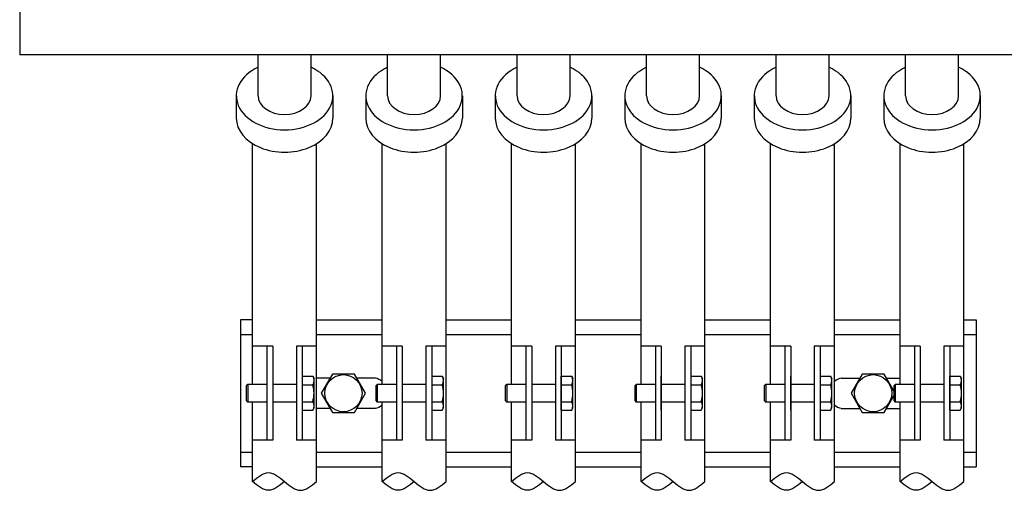
# Model space of a CAD drawing. Extents: x 112 to 4596, y 115 to 3182.
# Drawn here: x 1353 to 1688, y 1058 to 1218 of the extents above; entities that cross this region are included whole.
import ezdxf

# ---------------------------------------------------------------- set-up
doc = ezdxf.new("R2010")
doc.units = 0
doc.header["$LTSCALE"] = 32
doc.layers.get('0').update_dxf_attribs({"linetype": 'CONTINUOUS'})

msp = doc.modelspace()

# ---------------------------------------------------------------- linework, layer by layer
for p, q in [((1353.19, 1706.25), (1353.19, 1206.25)), ((1753.19, 1206.25), (1353.19, 1206.25)), ((1434.19, 1192.37), (1434.19, 1206.25)), ((1452.19, 1192.37), (1452.19, 1206.25)), ((1478.19, 1192.37), (1478.19, 1206.25)), ((1496.19, 1192.37), (1496.19, 1206.25)), ((1522.19, 1192.37), (1522.19, 1206.25)), ((1540.19, 1192.37), (1540.19, 1206.25)), ((1566.19, 1192.37), (1566.19, 1206.25)), ((1584.19, 1192.37), (1584.19, 1206.25)), ((1610.19, 1192.37), (1610.19, 1206.25)), ((1628.19, 1192.37), (1628.19, 1206.25)), ((1654.19, 1192.37), (1654.19, 1206.25)), ((1672.19, 1192.37), (1672.19, 1206.25)), ((1426.79, 1192.37), (1426.79, 1184.77)), ((1459.59, 1192.37), (1459.59, 1184.77)), ((1470.79, 1192.37), (1470.79, 1184.77)), ((1503.59, 1192.37), (1503.59, 1184.77)), ((1514.79, 1192.37), (1514.79, 1184.77)), ((1547.59, 1192.37), (1547.59, 1184.77)), ((1558.79, 1192.37), (1558.79, 1184.77)), ((1591.59, 1192.37), (1591.59, 1184.77)), ((1602.79, 1192.37), (1602.79, 1184.77)), ((1635.59, 1192.37), (1635.59, 1184.77)), ((1646.79, 1192.37), (1646.79, 1184.77)), ((1679.59, 1192.37), (1679.59, 1184.77)), ((1432.34, 1094.25), (1432.34, 1176.08)), ((1454.04, 1061.25), (1454.04, 1176.08)), ((1476.34, 1094.25), (1476.34, 1176.08)), ((1498.04, 1061.25), (1498.04, 1176.08)), ((1520.34, 1094.25), (1520.34, 1176.08)), ((1542.04, 1061.25), (1542.04, 1176.08)), ((1564.34, 1094.25), (1564.34, 1176.08)), ((1586.04, 1061.25), (1586.04, 1176.08)), ((1608.34, 1094.25), (1608.34, 1176.08)), ((1630.04, 1061.25), (1630.04, 1176.08)), ((1652.34, 1094.25), (1652.34, 1176.08)), ((1674.04, 1061.25), (1674.04, 1176.08)), ((1428.19, 1116.25), (1428.19, 1066.25)), ((1432.34, 1116.25), (1428.19, 1116.25)), ((1454.04, 1116.25), (1476.34, 1116.25)), ((1498.04, 1116.25), (1520.34, 1116.25)), ((1542.04, 1116.25), (1564.34, 1116.25)), ((1586.04, 1116.25), (1608.34, 1116.25)), ((1630.04, 1116.25), (1652.34, 1116.25)), ((1674.04, 1116.25), (1678.19, 1116.25)), ((1678.19, 1116.25), (1678.19, 1066.25)), ((1428.19, 1111.25), (1432.34, 1111.25)), ((1454.04, 1111.25), (1476.34, 1111.25)), ((1498.04, 1111.25), (1520.34, 1111.25)), ((1542.04, 1111.25), (1564.34, 1111.25)), ((1586.04, 1111.25), (1608.34, 1111.25)), ((1630.04, 1111.25), (1652.34, 1111.25)), ((1674.04, 1111.25), (1678.19, 1111.25)), ((1439.19, 1107.25), (1432.34, 1107.25)), ((1437.19, 1107.25), (1437.19, 1075.25)), ((1439.19, 1107.25), (1439.19, 1075.25)), ((1454.04, 1107.25), (1447.19, 1107.25)), ((1447.19, 1107.25), (1447.19, 1075.25)), ((1449.19, 1107.25), (1449.19, 1075.25)), ((1483.19, 1107.25), (1476.34, 1107.25)), ((1481.19, 1107.25), (1481.19, 1075.25)), ((1483.19, 1107.25), (1483.19, 1075.25)), ((1498.04, 1107.25), (1491.19, 1107.25)), ((1491.19, 1107.25), (1491.19, 1075.25)), ((1493.19, 1107.25), (1493.19, 1075.25)), ((1527.19, 1107.25), (1520.34, 1107.25)), ((1525.19, 1107.25), (1525.19, 1075.25)), ((1527.19, 1107.25), (1527.19, 1075.25)), ((1542.04, 1107.25), (1535.19, 1107.25)), ((1535.19, 1107.25), (1535.19, 1075.25)), ((1537.19, 1107.25), (1537.19, 1075.25)), ((1571.19, 1107.25), (1564.34, 1107.25)), ((1569.19, 1107.25), (1569.19, 1075.25)), ((1571.19, 1107.25), (1571.19, 1075.25)), ((1586.04, 1107.25), (1579.19, 1107.25)), ((1579.19, 1107.25), (1579.19, 1075.25)), ((1581.19, 1107.25), (1581.19, 1075.25)), ((1615.19, 1107.25), (1608.34, 1107.25)), ((1613.19, 1107.25), (1613.19, 1075.25)), ((1615.19, 1107.25), (1615.19, 1075.25)), ((1630.04, 1107.25), (1623.19, 1107.25)), ((1623.19, 1107.25), (1623.19, 1075.25)), ((1625.19, 1107.25), (1625.19, 1075.25)), ((1659.19, 1107.25), (1652.34, 1107.25)), ((1657.19, 1107.25), (1657.19, 1075.25)), ((1659.19, 1107.25), (1659.19, 1075.25)), ((1674.04, 1107.25), (1667.19, 1107.25)), ((1667.19, 1107.25), (1667.19, 1075.25)), ((1669.19, 1107.25), (1669.19, 1075.25)), ((1459.44, 1097.75), (1455.68, 1091.25)), ((1466.94, 1097.75), (1459.44, 1097.75)), ((1470.7, 1091.25), (1466.94, 1097.75)), ((1639.44, 1097.75), (1635.68, 1091.25)), ((1646.94, 1097.75), (1639.44, 1097.75)), ((1650.19, 1092.12), (1646.94, 1097.75)), ((1430.69, 1094.25), (1430.19, 1093.75)), ((1437.19, 1094.25), (1430.69, 1094.25)), ((1430.69, 1094.25), (1430.69, 1088.25)), ((1447.19, 1094.25), (1439.19, 1094.25)), ((1449.19, 1097.02), (1452.74, 1097.02)), ((1449.19, 1094.13), (1452.74, 1094.13)), ((1452.74, 1097.02), (1453.19, 1096.25)), ((1453.19, 1086.25), (1453.19, 1096.25)), ((1458.65, 1096.38), (1454.04, 1096.38)), ((1474.04, 1096.38), (1467.73, 1096.38)), ((1474.69, 1094.25), (1474.19, 1093.75)), ((1481.19, 1094.25), (1474.69, 1094.25)), ((1474.69, 1094.25), (1474.69, 1088.25)), ((1491.19, 1094.25), (1483.19, 1094.25)), ((1493.19, 1097.02), (1496.74, 1097.02)), ((1493.19, 1094.13), (1496.74, 1094.13)), ((1496.74, 1097.02), (1497.19, 1096.25)), ((1497.19, 1086.25), (1497.19, 1096.25)), ((1518.69, 1094.25), (1518.19, 1093.75)), ((1518.69, 1094.25), (1518.69, 1088.25)), ((1525.19, 1094.25), (1518.69, 1094.25)), ((1535.19, 1094.25), (1527.19, 1094.25)), ((1537.19, 1085.47), (1537.19, 1097.02)), ((1537.19, 1097.02), (1540.74, 1097.02)), ((1537.19, 1094.13), (1540.74, 1094.13)), ((1540.74, 1097.02), (1541.19, 1096.25)), ((1541.19, 1086.25), (1541.19, 1096.25)), ((1562.69, 1094.25), (1562.19, 1093.75)), ((1569.19, 1094.25), (1562.69, 1094.25)), ((1562.69, 1094.25), (1562.69, 1088.25)), ((1571.19, 1085.47), (1571.19, 1097.02)), ((1579.19, 1094.25), (1571.19, 1094.25)), ((1581.19, 1097.02), (1584.74, 1097.02)), ((1581.19, 1094.13), (1584.74, 1094.13)), ((1584.74, 1097.02), (1585.19, 1096.25)), ((1585.19, 1086.25), (1585.19, 1096.25)), ((1606.69, 1094.25), (1606.19, 1093.75)), ((1613.19, 1094.25), (1606.69, 1094.25)), ((1606.69, 1094.25), (1606.69, 1088.25)), ((1615.19, 1085.47), (1615.19, 1097.02)), ((1623.19, 1094.25), (1615.19, 1094.25)), ((1625.19, 1097.02), (1628.74, 1097.02)), ((1625.19, 1094.13), (1628.74, 1094.13)), ((1628.74, 1097.02), (1629.19, 1096.25)), ((1629.19, 1086.25), (1629.19, 1096.25)), ((1632.34, 1096.38), (1638.65, 1096.38)), ((1647.73, 1096.38), (1652.34, 1096.38)), ((1650.69, 1094.25), (1650.19, 1093.75)), ((1657.19, 1094.25), (1650.69, 1094.25)), ((1650.69, 1094.25), (1650.69, 1088.25)), ((1667.19, 1094.25), (1659.19, 1094.25)), ((1669.19, 1085.47), (1669.19, 1097.02)), ((1669.19, 1097.02), (1672.74, 1097.02)), ((1669.19, 1094.13), (1672.74, 1094.13)), ((1672.74, 1097.02), (1673.19, 1096.25)), ((1673.19, 1086.25), (1673.19, 1096.25)), ((1430.19, 1093.75), (1430.19, 1088.75)), ((1455.68, 1091.25), (1459.44, 1084.75)), ((1466.94, 1084.75), (1470.7, 1091.25)), ((1474.19, 1093.75), (1474.19, 1088.75)), ((1518.19, 1093.75), (1518.19, 1088.75)), ((1562.19, 1093.75), (1562.19, 1088.75)), ((1606.19, 1093.75), (1606.19, 1088.75)), ((1635.68, 1091.25), (1639.44, 1084.75)), ((1650.19, 1093.75), (1650.19, 1088.75)), ((1430.19, 1088.75), (1430.69, 1088.25)), ((1437.19, 1088.25), (1430.69, 1088.25)), ((1432.34, 1061.25), (1432.34, 1088.25)), ((1447.19, 1088.25), (1439.19, 1088.25)), ((1449.19, 1088.36), (1452.74, 1088.36)), ((1474.19, 1088.75), (1474.69, 1088.25)), ((1481.19, 1088.25), (1474.69, 1088.25)), ((1476.34, 1061.25), (1476.34, 1088.25)), ((1491.19, 1088.25), (1483.19, 1088.25)), ((1493.19, 1088.36), (1496.74, 1088.36)), ((1518.19, 1088.75), (1518.69, 1088.25)), ((1525.19, 1088.25), (1518.69, 1088.25)), ((1520.34, 1061.25), (1520.34, 1088.25)), ((1535.19, 1088.25), (1527.19, 1088.25)), ((1537.19, 1088.36), (1540.74, 1088.36)), ((1562.19, 1088.75), (1562.69, 1088.25)), ((1569.19, 1088.25), (1562.69, 1088.25)), ((1564.34, 1061.25), (1564.34, 1088.25)), ((1579.19, 1088.25), (1571.19, 1088.25)), ((1581.19, 1088.36), (1584.74, 1088.36)), ((1606.19, 1088.75), (1606.69, 1088.25)), ((1613.19, 1088.25), (1606.69, 1088.25)), ((1608.34, 1061.25), (1608.34, 1088.25)), ((1623.19, 1088.25), (1615.19, 1088.25)), ((1625.19, 1088.36), (1628.74, 1088.36)), ((1646.94, 1084.75), (1650.19, 1090.37)), ((1650.19, 1088.75), (1650.69, 1088.25)), ((1657.19, 1088.25), (1650.69, 1088.25)), ((1652.34, 1061.25), (1652.34, 1088.25)), ((1667.19, 1088.25), (1659.19, 1088.25)), ((1669.19, 1088.36), (1672.74, 1088.36)), ((1449.19, 1085.47), (1452.74, 1085.47)), ((1452.74, 1085.47), (1453.19, 1086.25)), ((1458.65, 1086.11), (1454.04, 1086.11)), ((1459.44, 1084.75), (1466.94, 1084.75)), ((1474.04, 1086.11), (1467.73, 1086.11)), ((1493.19, 1085.47), (1496.74, 1085.47)), ((1496.74, 1085.47), (1497.19, 1086.25)), ((1537.19, 1085.47), (1540.74, 1085.47)), ((1540.74, 1085.47), (1541.19, 1086.25)), ((1581.19, 1085.47), (1584.74, 1085.47)), ((1584.74, 1085.47), (1585.19, 1086.25)), ((1625.19, 1085.47), (1628.74, 1085.47)), ((1628.74, 1085.47), (1629.19, 1086.25)), ((1632.34, 1086.11), (1638.65, 1086.11)), ((1639.44, 1084.75), (1646.94, 1084.75)), ((1647.73, 1086.11), (1652.34, 1086.11)), ((1669.19, 1085.47), (1672.74, 1085.47)), ((1672.74, 1085.47), (1673.19, 1086.25)), ((1439.19, 1075.25), (1432.34, 1075.25)), ((1454.04, 1075.25), (1447.19, 1075.25)), ((1483.19, 1075.25), (1476.34, 1075.25)), ((1498.04, 1075.25), (1491.19, 1075.25)), ((1527.19, 1075.25), (1520.34, 1075.25)), ((1542.04, 1075.25), (1535.19, 1075.25)), ((1571.19, 1075.25), (1564.34, 1075.25)), ((1586.04, 1075.25), (1579.19, 1075.25)), ((1615.19, 1075.25), (1608.34, 1075.25)), ((1630.04, 1075.25), (1623.19, 1075.25)), ((1659.19, 1075.25), (1652.34, 1075.25)), ((1674.04, 1075.25), (1667.19, 1075.25)), ((1428.19, 1071.25), (1432.34, 1071.25)), ((1454.04, 1071.25), (1476.34, 1071.25)), ((1498.04, 1071.25), (1520.34, 1071.25)), ((1542.04, 1071.25), (1564.34, 1071.25)), ((1586.04, 1071.25), (1608.34, 1071.25)), ((1630.04, 1071.25), (1652.34, 1071.25)), ((1674.04, 1071.25), (1678.19, 1071.25)), ((1432.34, 1066.25), (1428.19, 1066.25)), ((1454.04, 1066.25), (1476.34, 1066.25)), ((1498.04, 1066.25), (1520.34, 1066.25)), ((1542.04, 1066.25), (1564.34, 1066.25)), ((1586.04, 1066.25), (1608.34, 1066.25)), ((1630.04, 1066.25), (1652.34, 1066.25)), ((1674.04, 1066.25), (1678.19, 1066.25))]:
    msp.add_line(p, q)
for centre in [(1463.19, 1091.25), (1643.19, 1091.25)]:
    msp.add_circle(centre, 6.31)
for centre, radius, start, end in [((1450.63, 1095.58), 2.56, 325.6158, 34.3842), ((1443.64, 1091.25), 9.55, 342.412, 17.588), ((1472.94, 1091.25), 5.25, 49.6377, 77.9056), ((1494.63, 1095.58), 2.56, 325.6158, 34.3842), ((1487.64, 1091.25), 9.55, 342.412, 17.588), ((1538.63, 1095.58), 2.56, 325.6158, 34.3842), ((1531.64, 1091.25), 9.55, 342.412, 17.588), ((1582.63, 1095.58), 2.56, 325.6158, 34.3842), ((1575.64, 1091.25), 9.55, 342.412, 17.588), ((1626.63, 1095.58), 2.56, 325.6158, 34.3842), ((1619.64, 1091.25), 9.55, 342.412, 17.588), ((1633.44, 1091.25), 5.25, 102.0944, 130.3623), ((1670.63, 1095.58), 2.56, 325.6158, 34.3842), ((1663.64, 1091.25), 9.55, 342.412, 17.588), ((1450.63, 1086.92), 2.56, 325.6158, 34.3842), ((1494.63, 1086.92), 2.56, 325.6158, 34.3842), ((1538.63, 1086.92), 2.56, 325.6158, 34.3842), ((1582.63, 1086.92), 2.56, 325.6158, 34.3842), ((1626.63, 1086.92), 2.56, 325.6158, 34.3842), ((1670.63, 1086.92), 2.56, 325.6158, 34.3842), ((1472.94, 1091.25), 5.25, 282.0944, 310.3623), ((1633.44, 1091.25), 5.25, 229.6377, 257.9056)]:
    msp.add_arc(centre, radius, start, end)
for centre, major_axis, start_param, end_param in [((1443.19, 1192.37), (-16.4, 0), 5.293294, 10.41467), ((1487.19, 1192.37), (-16.4, 0), 5.293294, 10.41467), ((1531.19, 1192.37), (-16.4, 0), 5.293294, 10.41467), ((1575.19, 1192.37), (-16.4, 0), 5.293294, 10.41467), ((1619.19, 1192.37), (-16.4, 0), 5.293294, 10.41467), ((1663.19, 1192.37), (-16.4, 0), 5.293294, 10.41467), ((1443.19, 1192.37), (9, 0), 3.141593, 6.283185), ((1487.19, 1192.37), (9, 0), 3.141593, 6.283185), ((1531.19, 1192.37), (9, 0), 3.141593, 6.283185), ((1575.19, 1192.37), (9, 0), 3.141593, 6.283185), ((1619.19, 1192.37), (9, 0), 3.141593, 6.283185), ((1663.19, 1192.37), (9, 0), 3.141593, 6.283185), ((1443.19, 1184.77), (-16.4, 0), 0, 3.141593), ((1487.19, 1184.77), (-16.4, 0), 0, 3.141593), ((1531.19, 1184.77), (-16.4, 0), 0, 3.141593), ((1575.19, 1184.77), (-16.4, 0), 0, 3.141593), ((1619.19, 1184.77), (-16.4, 0), 0, 3.141593), ((1663.19, 1184.77), (-16.4, 0), 0, 3.141593)]:
    msp.add_ellipse(centre, major_axis=major_axis, ratio=0.707107, start_param=start_param, end_param=end_param)
for points in [[(1432.34, 1061.25), (1434.15, 1062.75), (1437.76, 1065.75), (1443.19, 1061.25), (1448.61, 1056.75), (1452.23, 1059.75), (1454.04, 1061.25)], [(1476.34, 1061.25), (1478.15, 1062.75), (1481.76, 1065.75), (1487.19, 1061.25), (1492.61, 1056.75), (1496.23, 1059.75), (1498.04, 1061.25)], [(1520.34, 1061.25), (1522.15, 1062.75), (1525.76, 1065.75), (1531.19, 1061.25), (1536.61, 1056.75), (1540.23, 1059.75), (1542.04, 1061.25)], [(1564.34, 1061.25), (1566.15, 1062.75), (1569.76, 1065.75), (1575.19, 1061.25), (1580.61, 1056.75), (1584.23, 1059.75), (1586.04, 1061.25)], [(1608.34, 1061.25), (1610.15, 1062.75), (1613.76, 1065.75), (1619.19, 1061.25), (1624.61, 1056.75), (1628.23, 1059.75), (1630.04, 1061.25)], [(1652.34, 1061.25), (1654.15, 1062.75), (1657.76, 1065.75), (1663.19, 1061.25), (1668.61, 1056.75), (1672.23, 1059.75), (1674.04, 1061.25)], [(1443.19, 1061.25), (1441.38, 1059.75), (1437.76, 1056.75), (1434.15, 1059.75), (1432.34, 1061.25)], [(1487.19, 1061.25), (1485.38, 1059.75), (1481.76, 1056.75), (1478.15, 1059.75), (1476.34, 1061.25)], [(1531.19, 1061.25), (1529.38, 1059.75), (1525.76, 1056.75), (1522.15, 1059.75), (1520.34, 1061.25)], [(1575.19, 1061.25), (1573.38, 1059.75), (1569.76, 1056.75), (1566.15, 1059.75), (1564.34, 1061.25)], [(1619.19, 1061.25), (1617.38, 1059.75), (1613.76, 1056.75), (1610.15, 1059.75), (1608.34, 1061.25)], [(1663.19, 1061.25), (1661.38, 1059.75), (1657.76, 1056.75), (1654.15, 1059.75), (1652.34, 1061.25)]]:
    msp.add_open_spline(points, degree=3)

doc.saveas('drawing.dxf')
